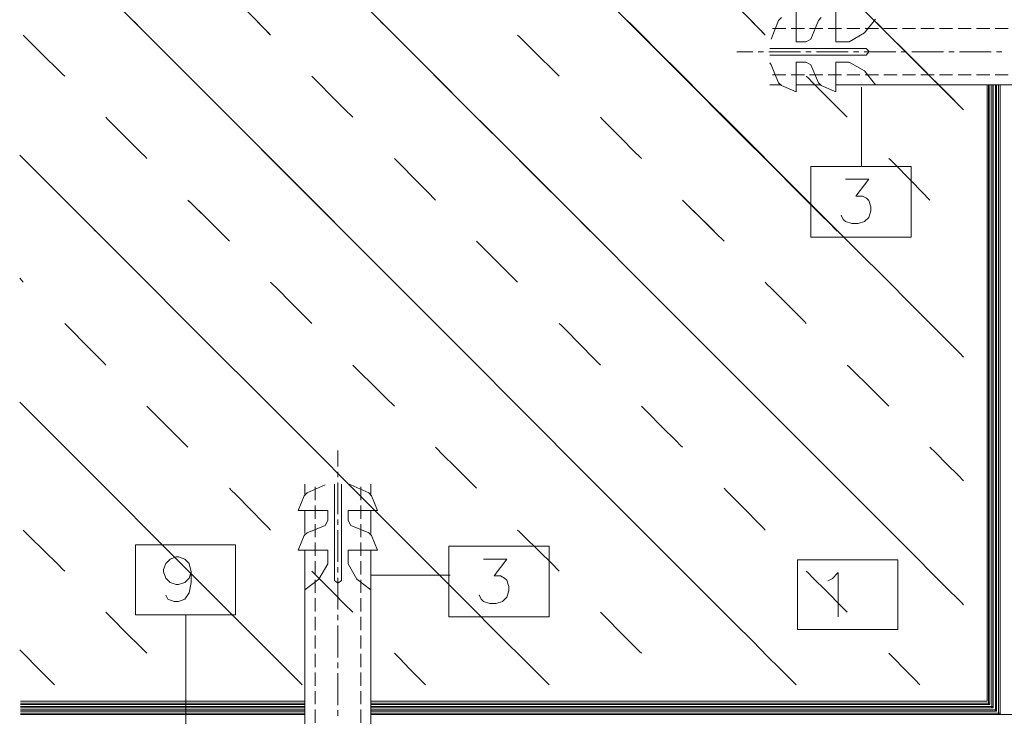
# Model space of a CAD drawing. Units: millimetres. Extents: x 370 to 580, y -51 to 246.
# Drawn here: x 478 to 508, y 119 to 140 of the extents above; entities that cross this region are included whole.
import ezdxf

# ---------------------------------------------------------------- set-up
doc = ezdxf.new("R2010")
doc.units = ezdxf.units.MM
doc.layers.add('ZINTEK', color=7, linetype='Continuous')

msp = doc.modelspace()

# ---------------------------------------------------------------- linework, layer by layer
at = {"layer": 'ZINTEK', "color": 7, "lineweight": 0}
for points in [[(503.368, 133.575), (503.312, 133.635), (503.144, 133.803), (502.872, 134.075), (502.503, 134.443), (502.047, 134.9), (501.511, 135.436), (500.222, 136.725), (498.696, 138.254), (496.991, 139.955), (493.292, 143.658), (489.59, 147.361), (487.888, 149.062), (486.363, 150.587), (485.074, 151.88), (484.538, 152.417), (484.081, 152.873), (483.713, 153.241), (483.441, 153.513), (483.273, 153.682), (483.213, 153.738)], [(483.213, 153.738), (483.273, 153.682), (483.441, 153.513), (483.713, 153.241), (484.081, 152.873), (484.538, 152.417), (485.074, 151.88), (486.363, 150.587), (487.888, 149.062), (489.59, 147.361), (493.292, 143.658), (496.991, 139.955), (498.696, 138.254), (500.222, 136.725), (501.511, 135.436), (502.047, 134.9), (502.503, 134.443), (502.872, 134.075), (503.144, 133.803), (503.312, 133.635), (503.368, 133.575)], [(507.235, 137.281), (507.191, 137.325), (507.051, 137.465), (506.526, 137.986), (505.718, 138.798), (504.661, 139.851), (503.416, 141.096), (502.023, 142.489), (499.001, 145.507), (495.974, 148.53), (494.581, 149.923), (493.336, 151.168), (492.284, 152.221), (491.471, 153.033), (490.947, 153.554), (490.811, 153.694), (490.762, 153.738)], [(490.762, 153.738), (490.811, 153.694), (490.947, 153.554), (491.471, 153.033), (492.284, 152.221), (493.336, 151.168), (494.581, 149.923), (495.974, 148.53), (499.001, 145.507), (502.023, 142.489), (503.416, 141.096), (504.661, 139.851), (505.718, 138.798), (506.526, 137.986), (507.051, 137.465), (507.191, 137.325), (507.235, 137.281)], [(495.822, 133.575), (495.77, 133.627), (495.626, 133.771), (495.39, 134.007), (495.074, 134.327), (494.213, 135.188), (493.096, 136.301), (491.775, 137.622), (490.302, 139.095), (487.1, 142.301), (483.897, 145.503), (482.424, 146.977), (481.107, 148.298), (479.99, 149.414), (479.13, 150.275), (478.814, 150.591), (478.577, 150.827), (478.429, 150.972), (478.381, 151.024)], [(478.381, 151.024), (478.429, 150.972), (478.577, 150.827), (478.814, 150.591), (479.13, 150.275), (479.99, 149.414), (481.107, 148.298), (482.424, 146.977), (483.897, 145.503), (487.1, 142.301), (490.302, 139.095), (491.775, 137.622), (493.096, 136.301), (494.213, 135.188), (495.074, 134.327), (495.39, 134.007), (495.626, 133.771), (495.77, 133.627), (495.822, 133.575)], [(488.273, 133.575), (488.161, 133.687), (487.848, 134.003), (487.36, 134.491), (486.727, 135.124), (485.979, 135.872), (485.142, 136.709), (483.329, 138.522), (481.512, 140.34), (480.675, 141.176), (479.926, 141.925), (479.294, 142.557), (478.806, 143.046), (478.493, 143.362), (478.381, 143.474)], [(478.381, 143.474), (478.493, 143.362), (478.806, 143.046), (479.294, 142.557), (479.926, 141.925), (480.675, 141.176), (481.512, 140.34), (483.329, 138.522), (485.142, 136.709), (485.979, 135.872), (486.727, 135.124), (487.36, 134.491), (487.848, 134.003), (488.161, 133.687), (488.273, 133.575)], [(486.051, 139.563), (485.999, 139.619), (485.855, 139.763), (485.426, 140.2), (484.994, 140.64), (484.85, 140.784), (484.798, 140.84)], [(484.85, 140.784), (484.994, 140.64), (485.426, 140.2), (485.855, 139.763), (485.999, 139.619), (486.051, 139.563)], [(501.17, 139.563), (501.114, 139.619), (500.974, 139.763), (500.542, 140.2), (500.109, 140.64), (499.969, 140.784), (499.913, 140.84)], [(499.969, 140.784), (500.109, 140.64), (500.542, 140.2), (500.974, 139.763), (501.114, 139.619), (501.17, 139.563)], [(502.115, 119.708), (502.055, 119.768), (501.887, 119.936), (501.615, 120.213), (501.242, 120.581), (500.786, 121.041), (500.242, 121.582), (498.945, 122.883), (497.411, 124.42), (495.698, 126.133), (491.975, 129.864), (488.253, 133.591), (486.539, 135.308), (485.006, 136.841), (483.709, 138.142), (483.165, 138.682), (482.708, 139.143), (482.336, 139.515), (482.064, 139.787), (481.896, 139.959), (481.836, 140.015)], [(481.896, 139.959), (482.064, 139.787), (482.336, 139.515), (482.708, 139.143), (483.165, 138.682), (483.709, 138.142), (485.006, 136.841), (486.539, 135.308), (488.253, 133.591), (491.975, 129.864), (495.698, 126.133), (497.411, 124.42), (498.945, 122.883), (500.242, 121.582), (500.786, 121.041), (501.242, 120.581), (501.615, 120.213), (501.887, 119.936), (502.055, 119.768), (502.115, 119.708)], [(486.051, 139.563), (485.619, 140.015)], [(507.235, 122.158), (507.187, 122.21), (507.035, 122.358), (506.795, 122.598), (506.47, 122.923), (505.59, 123.803), (504.449, 124.948), (503.096, 126.297), (501.587, 127.806), (498.308, 131.085), (495.034, 134.367), (493.525, 135.872), (492.172, 137.225), (491.031, 138.366), (490.15, 139.247), (489.826, 139.575), (489.586, 139.815), (489.433, 139.963), (489.385, 140.015)], [(489.433, 139.963), (489.586, 139.815), (489.826, 139.575), (490.15, 139.247), (491.031, 138.366), (492.172, 137.225), (493.525, 135.872), (495.034, 134.367), (498.308, 131.085), (501.587, 127.806), (503.096, 126.297), (504.449, 124.948), (505.59, 123.803), (506.47, 122.923), (506.795, 122.598), (507.035, 122.358), (507.187, 122.21), (507.235, 122.158)], [(507.235, 129.728), (507.119, 129.844), (506.795, 130.172), (506.286, 130.676), (505.63, 131.337), (504.853, 132.113), (503.984, 132.982), (502.095, 134.872), (500.206, 136.761), (499.337, 137.63), (498.56, 138.41), (497.9, 139.067), (497.395, 139.575), (497.067, 139.899), (496.951, 140.015)], [(501.17, 139.563), (500.738, 140.015)], [(507.235, 137.281), (507.119, 137.397), (506.811, 137.706), (505.87, 138.646), (504.929, 139.587), (504.617, 139.899), (504.501, 140.015)], [(497.067, 139.899), (497.395, 139.575), (497.9, 139.067), (498.56, 138.41), (499.337, 137.63), (500.206, 136.761), (502.095, 134.872), (503.984, 132.982), (504.853, 132.113), (505.63, 131.337), (506.286, 130.676), (506.795, 130.172), (507.119, 129.844), (507.235, 129.728)], [(504.617, 139.899), (504.929, 139.587), (505.87, 138.646), (506.811, 137.706), (507.119, 137.397), (507.235, 137.281)], [(479.758, 138.31), (479.702, 138.362), (479.558, 138.506), (479.122, 138.935), (478.681, 139.367), (478.537, 139.511), (478.485, 139.563)], [(479.758, 138.31), (479.702, 138.362), (479.558, 138.506), (479.122, 138.935), (478.681, 139.367), (478.537, 139.511), (478.485, 139.563)], [(478.537, 139.511), (478.681, 139.367), (479.122, 138.935), (479.558, 138.506), (479.702, 138.362), (479.758, 138.31)], [(478.537, 139.511), (478.681, 139.367), (479.122, 138.935), (479.558, 138.506), (479.702, 138.362), (479.758, 138.31)], [(494.874, 138.31), (494.822, 138.362), (494.677, 138.506), (494.237, 138.935), (493.801, 139.367), (493.657, 139.511), (493.601, 139.563)], [(494.874, 138.31), (494.822, 138.362), (494.677, 138.506), (494.237, 138.935), (493.801, 139.367), (493.657, 139.511), (493.601, 139.563)], [(493.657, 139.511), (493.801, 139.367), (494.237, 138.935), (494.677, 138.506), (494.822, 138.362), (494.874, 138.31)], [(493.657, 139.511), (493.801, 139.367), (494.237, 138.935), (494.677, 138.506), (494.822, 138.362), (494.874, 138.31)], [(488.561, 137.053), (488.509, 137.105), (488.365, 137.249), (487.932, 137.682), (487.504, 138.114), (487.36, 138.254), (487.308, 138.31)], [(488.561, 137.053), (488.509, 137.105), (488.365, 137.249), (487.932, 137.682), (487.504, 138.114), (487.36, 138.254), (487.308, 138.31)], [(487.36, 138.254), (487.504, 138.114), (487.932, 137.682), (488.365, 137.249), (488.509, 137.105), (488.561, 137.053)], [(487.36, 138.254), (487.504, 138.114), (487.932, 137.682), (488.365, 137.249), (488.509, 137.105), (488.561, 137.053)], [(503.676, 137.053), (503.624, 137.105), (503.484, 137.249), (503.052, 137.682), (502.619, 138.114), (502.479, 138.254), (502.423, 138.31)], [(503.676, 137.053), (503.624, 137.105), (503.484, 137.249), (503.052, 137.682), (502.619, 138.114), (502.479, 138.254), (502.423, 138.31)], [(502.479, 138.254), (502.619, 138.114), (503.052, 137.682), (503.484, 137.249), (503.624, 137.105), (503.676, 137.053)], [(502.479, 138.254), (502.619, 138.114), (503.052, 137.682), (503.484, 137.249), (503.624, 137.105), (503.676, 137.053)], [(504.108, 135.552), (504.108, 135.656), (504.108, 135.932), (504.108, 136.765), (504.108, 137.602), (504.108, 137.874), (504.108, 137.978)], [(504.108, 137.874), (504.108, 137.602), (504.108, 136.765), (504.108, 135.932), (504.108, 135.656), (504.108, 135.552)], [(507.955, 119.216), (507.955, 119.428), (507.955, 120.024), (507.955, 120.953), (507.955, 122.158), (507.955, 123.583), (507.955, 125.172), (507.955, 128.627), (507.955, 132.085), (507.955, 133.675), (507.955, 135.1), (507.955, 136.305), (507.955, 137.233), (507.955, 137.83), (507.955, 138.042)], [(507.995, 119.112), (507.995, 119.324), (507.995, 119.924), (507.995, 120.857), (507.995, 122.07), (507.995, 123.503), (507.995, 125.1), (507.995, 128.575), (507.995, 132.053), (507.995, 133.651), (507.995, 135.084), (507.995, 136.293), (507.995, 137.229), (507.995, 137.83), (507.995, 138.042)], [(508.039, 119.112), (508.039, 119.324), (508.039, 119.924), (508.039, 120.857), (508.039, 122.07), (508.039, 123.503), (508.039, 125.1), (508.039, 128.575), (508.039, 132.053), (508.039, 133.651), (508.039, 135.084), (508.039, 136.293), (508.039, 137.229), (508.039, 137.83), (508.039, 138.042)], [(508.099, 119.008), (508.099, 119.224), (508.099, 119.828), (508.099, 120.765), (508.099, 121.982), (508.099, 123.423), (508.099, 125.032), (508.099, 128.527), (508.099, 132.017), (508.099, 133.627), (508.099, 135.068), (508.099, 136.285), (508.099, 137.221), (508.099, 137.826), (508.099, 138.042)], [(508.14, 119.008), (508.14, 119.224), (508.14, 119.828), (508.14, 120.765), (508.14, 121.982), (508.14, 123.423), (508.14, 125.032), (508.14, 128.527), (508.14, 132.017), (508.14, 133.627), (508.14, 135.068), (508.14, 136.285), (508.14, 137.221), (508.14, 137.826), (508.14, 138.042)], [(508.204, 118.908), (508.204, 119.12), (508.204, 119.728), (508.204, 120.673), (508.204, 121.898), (508.204, 123.343), (508.204, 124.96), (508.204, 128.475), (508.204, 131.985), (508.204, 133.603), (508.204, 135.052), (508.204, 136.277), (508.204, 137.217), (508.204, 137.826), (508.204, 138.042)], [(508.244, 118.908), (508.244, 119.12), (508.244, 119.728), (508.244, 120.673), (508.244, 121.898), (508.244, 123.343), (508.244, 124.96), (508.244, 128.475), (508.244, 131.985), (508.244, 133.603), (508.244, 135.052), (508.244, 136.277), (508.244, 137.217), (508.244, 137.826), (508.244, 138.042)], [(508.304, 118.803), (508.304, 119.02), (508.304, 119.628), (508.304, 120.577), (508.304, 121.81), (508.304, 123.267), (508.304, 124.892), (508.304, 128.423), (508.304, 131.953), (508.304, 133.579), (508.304, 135.036), (508.304, 136.265), (508.304, 137.213), (508.304, 137.826), (508.304, 138.042)], [(508.348, 118.803), (508.348, 119.02), (508.348, 119.628), (508.348, 120.577), (508.348, 121.81), (508.348, 123.267), (508.348, 124.892), (508.348, 128.423), (508.348, 131.953), (508.348, 133.579), (508.348, 135.036), (508.348, 136.265), (508.348, 137.213), (508.348, 137.826), (508.348, 138.042)], [(507.955, 137.83), (507.955, 137.233), (507.955, 136.305), (507.955, 135.1), (507.955, 133.675), (507.955, 132.085), (507.955, 128.627), (507.955, 125.172), (507.955, 123.583), (507.955, 122.158), (507.955, 120.953), (507.955, 120.024), (507.955, 119.428), (507.955, 119.216)], [(507.995, 137.83), (507.995, 137.229), (507.995, 136.293), (507.995, 135.084), (507.995, 133.651), (507.995, 132.053), (507.995, 128.575), (507.995, 125.1), (507.995, 123.503), (507.995, 122.07), (507.995, 120.857), (507.995, 119.924), (507.995, 119.324), (507.995, 119.112)], [(508.039, 137.83), (508.039, 137.229), (508.039, 136.293), (508.039, 135.084), (508.039, 133.651), (508.039, 132.053), (508.039, 128.575), (508.039, 125.1), (508.039, 123.503), (508.039, 122.07), (508.039, 120.857), (508.039, 119.924), (508.039, 119.324), (508.039, 119.112)], [(508.099, 137.826), (508.099, 137.221), (508.099, 136.285), (508.099, 135.068), (508.099, 133.627), (508.099, 132.017), (508.099, 128.527), (508.099, 125.032), (508.099, 123.423), (508.099, 121.982), (508.099, 120.765), (508.099, 119.828), (508.099, 119.224), (508.099, 119.008)], [(508.14, 137.826), (508.14, 137.221), (508.14, 136.285), (508.14, 135.068), (508.14, 133.627), (508.14, 132.017), (508.14, 128.527), (508.14, 125.032), (508.14, 123.423), (508.14, 121.982), (508.14, 120.765), (508.14, 119.828), (508.14, 119.224), (508.14, 119.008)], [(508.204, 137.826), (508.204, 137.217), (508.204, 136.277), (508.204, 135.052), (508.204, 133.603), (508.204, 131.985), (508.204, 128.475), (508.204, 124.96), (508.204, 123.343), (508.204, 121.898), (508.204, 120.673), (508.204, 119.728), (508.204, 119.12), (508.204, 118.908)], [(508.244, 137.826), (508.244, 137.217), (508.244, 136.277), (508.244, 135.052), (508.244, 133.603), (508.244, 131.985), (508.244, 128.475), (508.244, 124.96), (508.244, 123.343), (508.244, 121.898), (508.244, 120.673), (508.244, 119.728), (508.244, 119.12), (508.244, 118.908)], [(508.304, 137.826), (508.304, 137.213), (508.304, 136.265), (508.304, 135.036), (508.304, 133.579), (508.304, 131.953), (508.304, 128.423), (508.304, 124.892), (508.304, 123.267), (508.304, 121.81), (508.304, 120.577), (508.304, 119.628), (508.304, 119.02), (508.304, 118.803)], [(508.348, 137.826), (508.348, 137.213), (508.348, 136.265), (508.348, 135.036), (508.348, 133.579), (508.348, 131.953), (508.348, 128.423), (508.348, 124.892), (508.348, 123.267), (508.348, 121.81), (508.348, 120.577), (508.348, 119.628), (508.348, 119.02), (508.348, 118.803)], [(482.268, 135.796), (482.216, 135.852), (482.072, 135.992), (481.64, 136.425), (481.211, 136.857), (481.067, 137.001), (481.015, 137.053)], [(482.268, 135.796), (482.216, 135.852), (482.072, 135.992), (481.64, 136.425), (481.211, 136.857), (481.067, 137.001), (481.015, 137.053)], [(481.067, 137.001), (481.211, 136.857), (481.64, 136.425), (482.072, 135.992), (482.216, 135.852), (482.268, 135.796)], [(481.067, 137.001), (481.211, 136.857), (481.64, 136.425), (482.072, 135.992), (482.216, 135.852), (482.268, 135.796)], [(497.383, 135.796), (497.331, 135.852), (497.187, 135.992), (496.759, 136.425), (496.327, 136.857), (496.183, 137.001), (496.131, 137.053)], [(497.383, 135.796), (497.331, 135.852), (497.187, 135.992), (496.759, 136.425), (496.327, 136.857), (496.183, 137.001), (496.131, 137.053)], [(496.183, 137.001), (496.327, 136.857), (496.759, 136.425), (497.187, 135.992), (497.331, 135.852), (497.383, 135.796)], [(496.183, 137.001), (496.327, 136.857), (496.759, 136.425), (497.187, 135.992), (497.331, 135.852), (497.383, 135.796)], [(480.703, 133.575), (480.607, 133.675), (480.343, 133.939), (479.542, 134.739), (478.745, 135.536), (478.481, 135.8), (478.381, 135.9)], [(478.381, 135.9), (478.481, 135.8), (478.745, 135.536), (479.542, 134.739), (480.343, 133.939), (480.607, 133.675), (480.703, 133.575)], [(494.565, 119.708), (494.521, 119.756), (494.385, 119.892), (493.873, 120.405), (493.072, 121.201), (492.039, 122.238), (490.815, 123.463), (489.445, 124.832), (486.475, 127.806), (483.501, 130.776), (482.136, 132.145), (480.911, 133.37), (479.874, 134.407), (479.078, 135.204), (478.561, 135.72), (478.429, 135.856), (478.381, 135.9)], [(478.381, 135.9), (478.429, 135.856), (478.561, 135.72), (479.078, 135.204), (479.874, 134.407), (480.911, 133.37), (482.136, 132.145), (483.501, 130.776), (486.475, 127.806), (489.445, 124.832), (490.815, 123.463), (492.039, 122.238), (493.072, 121.201), (493.873, 120.405), (494.385, 119.892), (494.521, 119.756), (494.565, 119.708)], [(491.091, 134.523), (491.039, 134.575), (490.895, 134.723), (490.462, 135.16), (490.034, 135.6), (489.89, 135.744), (489.838, 135.796)], [(491.091, 134.523), (491.039, 134.575), (490.895, 134.723), (490.462, 135.16), (490.034, 135.6), (489.89, 135.744), (489.838, 135.796)], [(489.89, 135.744), (490.034, 135.6), (490.462, 135.16), (490.895, 134.723), (491.039, 134.575), (491.091, 134.523)], [(489.89, 135.744), (490.034, 135.6), (490.462, 135.16), (490.895, 134.723), (491.039, 134.575), (491.091, 134.523)], [(506.206, 134.523), (506.154, 134.575), (506.01, 134.723), (505.582, 135.16), (505.149, 135.6), (505.005, 135.744), (504.953, 135.796)], [(506.206, 134.523), (506.154, 134.575), (506.01, 134.723), (505.582, 135.16), (505.149, 135.6), (505.005, 135.744), (504.953, 135.796)], [(505.005, 135.744), (505.149, 135.6), (505.582, 135.16), (506.01, 134.723), (506.154, 134.575), (506.206, 134.523)], [(505.005, 135.744), (505.149, 135.6), (505.582, 135.16), (506.01, 134.723), (506.154, 134.575), (506.206, 134.523)], [(502.567, 135.552), (502.699, 135.552), (503.048, 135.552), (504.1, 135.552), (505.153, 135.552), (505.502, 135.552), (505.634, 135.552), (505.634, 135.46), (505.634, 135.212), (505.634, 134.471), (505.634, 133.727), (505.634, 133.482), (505.634, 133.39), (505.502, 133.39), (505.153, 133.39), (504.1, 133.39), (503.048, 133.39), (502.699, 133.39), (502.567, 133.39), (502.567, 133.482), (502.567, 133.727), (502.567, 134.471), (502.567, 135.212), (502.567, 135.46), (502.567, 135.552), (502.567, 135.552)], [(503.624, 135.16), (504.333, 135.16), (503.944, 134.643), (504.141, 134.643), (504.269, 134.579), (504.333, 134.515), (504.397, 134.319), (504.397, 134.191), (504.333, 133.995), (504.205, 133.867), (504.008, 133.803), (503.816, 133.803), (503.624, 133.867), (503.556, 133.931), (503.492, 134.063)], [(484.49, 133.575), (484.338, 133.723), (484.005, 134.051), (483.673, 134.375), (483.521, 134.523)], [(484.798, 133.266), (484.742, 133.322), (484.598, 133.462), (484.162, 133.895), (483.721, 134.327), (483.577, 134.467), (483.521, 134.523)], [(483.577, 134.467), (483.721, 134.327), (484.162, 133.895), (484.598, 133.462), (484.742, 133.322), (484.798, 133.266)], [(483.673, 134.375), (484.005, 134.051), (484.338, 133.723), (484.49, 133.575)], [(499.605, 133.575), (499.453, 133.723), (499.121, 134.051), (498.788, 134.375), (498.64, 134.523)], [(499.913, 133.266), (499.861, 133.322), (499.713, 133.462), (499.277, 133.895), (498.837, 134.327), (498.692, 134.467), (498.64, 134.523)], [(498.692, 134.467), (498.837, 134.327), (499.277, 133.895), (499.713, 133.462), (499.861, 133.322), (499.913, 133.266)], [(498.788, 134.375), (499.121, 134.051), (499.453, 133.723), (499.605, 133.575)], [(493.601, 132.013), (493.545, 132.065), (493.404, 132.21), (492.972, 132.638), (492.54, 133.07), (492.4, 133.214), (492.348, 133.266)], [(492.4, 133.214), (492.54, 133.07), (492.972, 132.638), (493.404, 132.21), (493.545, 132.065), (493.601, 132.013)], [(478.485, 132.013), (478.381, 132.137)], [(478.381, 132.137), (478.485, 132.013)], [(487.308, 130.756), (487.252, 130.812), (487.112, 130.953), (486.679, 131.385), (486.247, 131.817), (486.107, 131.957), (486.051, 132.013)], [(486.107, 131.957), (486.247, 131.817), (486.679, 131.385), (487.112, 130.953), (487.252, 130.812), (487.308, 130.756)], [(502.423, 130.756), (502.371, 130.812), (502.227, 130.953), (501.795, 131.385), (501.366, 131.817), (501.222, 131.957), (501.17, 132.013)], [(501.222, 131.957), (501.366, 131.817), (501.795, 131.385), (502.227, 130.953), (502.371, 130.812), (502.423, 130.756)], [(481.015, 129.483), (480.959, 129.536), (480.819, 129.68), (480.387, 130.12), (479.954, 130.556), (479.814, 130.704), (479.758, 130.756)], [(479.814, 130.704), (479.954, 130.556), (480.387, 130.12), (480.819, 129.68), (480.959, 129.536), (481.015, 129.483)], [(496.131, 129.483), (496.074, 129.536), (495.934, 129.68), (495.502, 130.12), (495.07, 130.556), (494.93, 130.704), (494.874, 130.756)], [(494.93, 130.704), (495.07, 130.556), (495.502, 130.12), (495.934, 129.68), (496.074, 129.536), (496.131, 129.483)], [(489.838, 128.227), (489.782, 128.279), (489.638, 128.423), (489.197, 128.855), (488.761, 129.287), (488.617, 129.427), (488.561, 129.483)], [(488.617, 129.427), (488.761, 129.287), (489.197, 128.855), (489.638, 128.423), (489.782, 128.279), (489.838, 128.227)], [(504.953, 128.227), (504.897, 128.279), (504.753, 128.423), (504.317, 128.855), (503.876, 129.287), (503.732, 129.427), (503.676, 129.483)], [(503.732, 129.427), (503.876, 129.287), (504.317, 128.855), (504.753, 128.423), (504.897, 128.279), (504.953, 128.227)], [(487.02, 119.708), (486.924, 119.804), (486.647, 120.08), (486.223, 120.505), (485.671, 121.057), (484.286, 122.442), (482.7, 124.027), (481.115, 125.617), (479.73, 127.002), (479.178, 127.554), (478.753, 127.978), (478.477, 128.255), (478.381, 128.351)], [(478.381, 128.351), (478.477, 128.255), (478.753, 127.978), (479.178, 127.554), (479.73, 127.002), (481.115, 125.617), (482.7, 124.027), (484.286, 122.442), (485.671, 121.057), (486.223, 120.505), (486.647, 120.08), (486.924, 119.804), (487.02, 119.708)], [(483.521, 126.97), (483.469, 127.026), (483.325, 127.166), (482.897, 127.598), (482.464, 128.03), (482.32, 128.174), (482.268, 128.227)], [(498.64, 126.97), (498.584, 127.026), (498.444, 127.166), (498.012, 127.598), (497.58, 128.03), (497.439, 128.174), (497.383, 128.227)], [(482.32, 128.174), (482.464, 128.03), (482.897, 127.598), (483.325, 127.166), (483.469, 127.026), (483.521, 126.97)], [(497.439, 128.174), (497.58, 128.03), (498.012, 127.598), (498.444, 127.166), (498.584, 127.026), (498.64, 126.97)], [(492.348, 125.717), (492.292, 125.769), (492.152, 125.913), (491.719, 126.345), (491.287, 126.773), (491.147, 126.918), (491.091, 126.97)], [(491.147, 126.918), (491.287, 126.773), (491.719, 126.345), (492.152, 125.913), (492.292, 125.769), (492.348, 125.717)], [(507.235, 125.941), (507.075, 126.105), (506.722, 126.457), (506.37, 126.809), (506.206, 126.97)], [(506.37, 126.809), (506.722, 126.457), (507.075, 126.105), (507.235, 125.941)], [(486.051, 124.44), (485.999, 124.496), (485.855, 124.64), (485.426, 125.08), (484.994, 125.516), (484.85, 125.661), (484.798, 125.717)], [(484.85, 125.661), (484.994, 125.516), (485.426, 125.08), (485.855, 124.64), (485.999, 124.496), (486.051, 124.44)], [(501.17, 124.44), (501.114, 124.496), (500.974, 124.64), (500.542, 125.08), (500.109, 125.516), (499.969, 125.661), (499.913, 125.717)], [(499.969, 125.661), (500.109, 125.516), (500.542, 125.08), (500.974, 124.64), (501.114, 124.496), (501.17, 124.44)], [(479.758, 123.187), (479.702, 123.239), (479.558, 123.383), (479.122, 123.815), (478.681, 124.244), (478.537, 124.388), (478.485, 124.44)], [(478.537, 124.388), (478.681, 124.244), (479.122, 123.815), (479.558, 123.383), (479.702, 123.239), (479.758, 123.187)], [(494.874, 123.187), (494.822, 123.239), (494.677, 123.383), (494.237, 123.815), (493.801, 124.244), (493.657, 124.388), (493.601, 124.44)], [(493.657, 124.388), (493.801, 124.244), (494.237, 123.815), (494.677, 123.383), (494.822, 123.239), (494.874, 123.187)], [(481.92, 123.987), (482.052, 123.987), (482.396, 123.987), (483.449, 123.987), (484.506, 123.987), (484.85, 123.987), (484.982, 123.987), (484.982, 123.895), (484.982, 123.655), (484.982, 122.919), (484.982, 122.182), (484.982, 121.942), (484.982, 121.85), (484.85, 121.85), (484.506, 121.85), (483.449, 121.85), (482.396, 121.85), (482.052, 121.85), (481.92, 121.85), (481.92, 121.942), (481.92, 122.182), (481.92, 122.919), (481.92, 123.655), (481.92, 123.895), (481.92, 123.987), (481.92, 123.987)], [(491.503, 123.947), (491.635, 123.947), (491.979, 123.947), (493.036, 123.947), (494.089, 123.947), (494.437, 123.947), (494.565, 123.947), (494.565, 123.855), (494.565, 123.611), (494.565, 122.867), (494.565, 122.126), (494.565, 121.878), (494.565, 121.786), (494.437, 121.786), (494.089, 121.786), (493.036, 121.786), (491.979, 121.786), (491.635, 121.786), (491.503, 121.786), (491.503, 121.878), (491.503, 122.126), (491.503, 122.867), (491.503, 123.611), (491.503, 123.855), (491.503, 123.947), (491.503, 123.947)], [(483.621, 123.167), (483.557, 122.971), (483.429, 122.842), (483.233, 122.778), (483.169, 122.778), (482.977, 122.842), (482.849, 122.971), (482.78, 123.167), (482.78, 123.231), (482.849, 123.423), (482.977, 123.555), (483.169, 123.619), (483.233, 123.619), (483.429, 123.555), (483.557, 123.423), (483.621, 123.167), (483.621, 122.842), (483.557, 122.518), (483.429, 122.326), (483.233, 122.258), (483.105, 122.258), (482.913, 122.326), (482.849, 122.454)], [(492.556, 123.555), (493.268, 123.555), (492.88, 123.039), (493.076, 123.039), (493.204, 122.975), (493.268, 122.911), (493.332, 122.714), (493.332, 122.586), (493.268, 122.39), (493.14, 122.262), (492.944, 122.198), (492.752, 122.198), (492.556, 122.262), (492.492, 122.326), (492.428, 122.458)], [(502.155, 123.535), (502.287, 123.535), (502.635, 123.535), (503.688, 123.535), (504.741, 123.535), (505.089, 123.535), (505.221, 123.535), (505.221, 123.443), (505.221, 123.203), (505.221, 122.466), (505.221, 121.73), (505.221, 121.489), (505.221, 121.397), (505.089, 121.397), (504.741, 121.397), (503.688, 121.397), (502.635, 121.397), (502.287, 121.397), (502.155, 121.397), (502.155, 121.489), (502.155, 121.73), (502.155, 122.466), (502.155, 123.203), (502.155, 123.443), (502.155, 123.535), (502.155, 123.535)], [(488.561, 121.93), (488.509, 121.986), (488.365, 122.126), (487.932, 122.558), (487.504, 122.991), (487.36, 123.131), (487.308, 123.187)], [(487.36, 123.131), (487.504, 122.991), (487.932, 122.558), (488.365, 122.126), (488.509, 121.986), (488.561, 121.93)], [(503.676, 121.93), (503.624, 121.986), (503.484, 122.126), (503.052, 122.558), (502.619, 122.991), (502.479, 123.131), (502.423, 123.187)], [(502.479, 123.131), (502.619, 122.991), (503.052, 122.558), (503.484, 122.126), (503.624, 121.986), (503.676, 121.93)], [(503.08, 122.887), (503.212, 122.951), (503.404, 123.143), (503.404, 121.786)], [(491.543, 123.063), (491.439, 123.063), (491.163, 123.063), (490.33, 123.063), (489.498, 123.063), (489.221, 123.063), (489.117, 123.063)], [(489.221, 123.063), (489.498, 123.063), (490.33, 123.063), (491.163, 123.063), (491.439, 123.063), (491.543, 123.063)], [(482.268, 120.677), (482.216, 120.729), (482.072, 120.873), (481.64, 121.301), (481.211, 121.734), (481.067, 121.878), (481.015, 121.93)], [(497.383, 120.677), (497.331, 120.729), (497.187, 120.873), (496.759, 121.301), (496.327, 121.734), (496.183, 121.878), (496.131, 121.93)], [(481.067, 121.878), (481.211, 121.734), (481.64, 121.301), (482.072, 120.873), (482.216, 120.729), (482.268, 120.677)], [(483.461, 121.85), (483.461, 121.678), (483.461, 121.233), (483.461, 119.884), (483.461, 118.531), (483.461, 118.087), (483.461, 117.919)], [(483.461, 118.087), (483.461, 118.531), (483.461, 119.884), (483.461, 121.233), (483.461, 121.678), (483.461, 121.85)], [(496.183, 121.878), (496.327, 121.734), (496.759, 121.301), (497.187, 120.873), (497.331, 120.729), (497.383, 120.677)], [(479.45, 119.708), (479.282, 119.876), (478.918, 120.245), (478.549, 120.613), (478.381, 120.777)], [(478.381, 120.777), (478.549, 120.613), (478.918, 120.245), (479.282, 119.876), (479.45, 119.708)], [(490.782, 119.708), (490.634, 119.86), (490.31, 120.192), (489.986, 120.525), (489.838, 120.677)], [(489.986, 120.525), (490.31, 120.192), (490.634, 119.86), (490.782, 119.708)], [(505.898, 119.708), (505.75, 119.86), (505.425, 120.192), (505.101, 120.525), (504.953, 120.677)], [(505.101, 120.525), (505.425, 120.192), (505.75, 119.86), (505.898, 119.708)], [(478.401, 119.216), (478.497, 119.216), (478.773, 119.216), (479.206, 119.216), (479.762, 119.216), (481.155, 119.216), (482.752, 119.216), (484.35, 119.216), (485.743, 119.216), (486.299, 119.216), (486.727, 119.216), (487.004, 119.216), (487.1, 119.216)], [(487.004, 119.216), (486.727, 119.216), (486.299, 119.216), (485.743, 119.216), (484.35, 119.216), (482.752, 119.216), (481.155, 119.216), (479.762, 119.216), (479.206, 119.216), (478.773, 119.216), (478.497, 119.216), (478.401, 119.216)], [(489.117, 119.216), (489.329, 119.216), (489.926, 119.216), (490.855, 119.216), (492.059, 119.216), (493.485, 119.216), (495.078, 119.216), (498.536, 119.216), (501.995, 119.216), (503.588, 119.216), (505.013, 119.216), (506.218, 119.216), (507.147, 119.216), (507.743, 119.216), (507.955, 119.216)], [(507.743, 119.216), (507.147, 119.216), (506.218, 119.216), (505.013, 119.216), (503.588, 119.216), (501.995, 119.216), (498.536, 119.216), (495.078, 119.216), (493.485, 119.216), (492.059, 119.216), (490.855, 119.216), (489.926, 119.216), (489.329, 119.216), (489.117, 119.216)], [(478.401, 119.152), (478.497, 119.152), (478.773, 119.152), (479.206, 119.152), (479.762, 119.152), (481.155, 119.152), (482.752, 119.152), (484.35, 119.152), (485.743, 119.152), (486.299, 119.152), (486.727, 119.152), (487.004, 119.152), (487.1, 119.152)], [(487.004, 119.152), (486.727, 119.152), (486.299, 119.152), (485.743, 119.152), (484.35, 119.152), (482.752, 119.152), (481.155, 119.152), (479.762, 119.152), (479.206, 119.152), (478.773, 119.152), (478.497, 119.152), (478.401, 119.152)], [(478.401, 119.112), (478.497, 119.112), (478.773, 119.112), (479.206, 119.112), (479.762, 119.112), (481.155, 119.112), (482.752, 119.112), (484.35, 119.112), (485.743, 119.112), (486.299, 119.112), (486.727, 119.112), (487.004, 119.112), (487.1, 119.112)], [(487.004, 119.112), (486.727, 119.112), (486.299, 119.112), (485.743, 119.112), (484.35, 119.112), (482.752, 119.112), (481.155, 119.112), (479.762, 119.112), (479.206, 119.112), (478.773, 119.112), (478.497, 119.112), (478.401, 119.112)], [(478.401, 119.052), (478.497, 119.052), (478.773, 119.052), (479.206, 119.052), (479.762, 119.052), (481.155, 119.052), (482.752, 119.052), (484.35, 119.052), (485.743, 119.052), (486.299, 119.052), (486.727, 119.052), (487.004, 119.052), (487.1, 119.052)], [(487.004, 119.052), (486.727, 119.052), (486.299, 119.052), (485.743, 119.052), (484.35, 119.052), (482.752, 119.052), (481.155, 119.052), (479.762, 119.052), (479.206, 119.052), (478.773, 119.052), (478.497, 119.052), (478.401, 119.052)], [(478.401, 119.008), (478.497, 119.008), (478.773, 119.008), (479.206, 119.008), (479.762, 119.008), (481.155, 119.008), (482.752, 119.008), (484.35, 119.008), (485.743, 119.008), (486.299, 119.008), (486.727, 119.008), (487.004, 119.008), (487.1, 119.008)], [(487.004, 119.008), (486.727, 119.008), (486.299, 119.008), (485.743, 119.008), (484.35, 119.008), (482.752, 119.008), (481.155, 119.008), (479.762, 119.008), (479.206, 119.008), (478.773, 119.008), (478.497, 119.008), (478.401, 119.008)], [(478.401, 118.948), (478.497, 118.948), (478.773, 118.948), (479.206, 118.948), (479.762, 118.948), (481.155, 118.948), (482.752, 118.948), (484.35, 118.948), (485.743, 118.948), (486.299, 118.948), (486.727, 118.948), (487.004, 118.948), (487.1, 118.948)], [(487.004, 118.948), (486.727, 118.948), (486.299, 118.948), (485.743, 118.948), (484.35, 118.948), (482.752, 118.948), (481.155, 118.948), (479.762, 118.948), (479.206, 118.948), (478.773, 118.948), (478.497, 118.948), (478.401, 118.948)], [(478.401, 118.908), (478.497, 118.908), (478.773, 118.908), (479.206, 118.908), (479.762, 118.908), (481.155, 118.908), (482.752, 118.908), (484.35, 118.908), (485.743, 118.908), (486.299, 118.908), (486.727, 118.908), (487.004, 118.908), (487.1, 118.908)], [(487.004, 118.908), (486.727, 118.908), (486.299, 118.908), (485.743, 118.908), (484.35, 118.908), (482.752, 118.908), (481.155, 118.908), (479.762, 118.908), (479.206, 118.908), (478.773, 118.908), (478.497, 118.908), (478.401, 118.908)], [(489.117, 119.152), (489.329, 119.152), (489.93, 119.152), (490.863, 119.152), (492.071, 119.152), (493.505, 119.152), (495.102, 119.152), (498.576, 119.152), (502.051, 119.152), (503.648, 119.152), (505.081, 119.152), (506.29, 119.152), (507.227, 119.152), (507.827, 119.152), (508.039, 119.152)], [(507.827, 119.152), (507.227, 119.152), (506.29, 119.152), (505.081, 119.152), (503.648, 119.152), (502.051, 119.152), (498.576, 119.152), (495.102, 119.152), (493.505, 119.152), (492.071, 119.152), (490.863, 119.152), (489.93, 119.152), (489.329, 119.152), (489.117, 119.152)], [(489.117, 119.112), (489.329, 119.112), (489.93, 119.112), (490.863, 119.112), (492.071, 119.112), (493.505, 119.112), (495.102, 119.112), (498.576, 119.112), (502.051, 119.112), (503.648, 119.112), (505.081, 119.112), (506.29, 119.112), (507.227, 119.112), (507.827, 119.112), (508.039, 119.112)], [(507.827, 119.112), (507.227, 119.112), (506.29, 119.112), (505.081, 119.112), (503.648, 119.112), (502.051, 119.112), (498.576, 119.112), (495.102, 119.112), (493.505, 119.112), (492.071, 119.112), (490.863, 119.112), (489.93, 119.112), (489.329, 119.112), (489.117, 119.112)], [(489.117, 119.052), (489.329, 119.052), (489.934, 119.052), (490.871, 119.052), (492.087, 119.052), (493.529, 119.052), (495.138, 119.052), (498.628, 119.052), (502.123, 119.052), (503.728, 119.052), (505.169, 119.052), (506.386, 119.052), (507.323, 119.052), (507.927, 119.052), (508.14, 119.052)], [(507.927, 119.052), (507.323, 119.052), (506.386, 119.052), (505.169, 119.052), (503.728, 119.052), (502.123, 119.052), (498.628, 119.052), (495.138, 119.052), (493.529, 119.052), (492.087, 119.052), (490.871, 119.052), (489.934, 119.052), (489.329, 119.052), (489.117, 119.052)], [(489.117, 119.008), (489.329, 119.008), (489.934, 119.008), (490.871, 119.008), (492.087, 119.008), (493.529, 119.008), (495.138, 119.008), (498.628, 119.008), (502.123, 119.008), (503.728, 119.008), (505.169, 119.008), (506.386, 119.008), (507.323, 119.008), (507.927, 119.008), (508.14, 119.008)], [(507.927, 119.008), (507.323, 119.008), (506.386, 119.008), (505.169, 119.008), (503.728, 119.008), (502.123, 119.008), (498.628, 119.008), (495.138, 119.008), (493.529, 119.008), (492.087, 119.008), (490.871, 119.008), (489.934, 119.008), (489.329, 119.008), (489.117, 119.008)], [(489.117, 118.948), (489.333, 118.948), (489.938, 118.948), (490.883, 118.948), (492.103, 118.948), (493.553, 118.948), (495.17, 118.948), (498.68, 118.948), (502.191, 118.948), (503.808, 118.948), (505.253, 118.948), (506.478, 118.948), (507.423, 118.948), (508.027, 118.948), (508.244, 118.948)], [(508.027, 118.948), (507.423, 118.948), (506.478, 118.948), (505.253, 118.948), (503.808, 118.948), (502.191, 118.948), (498.68, 118.948), (495.17, 118.948), (493.553, 118.948), (492.103, 118.948), (490.883, 118.948), (489.938, 118.948), (489.333, 118.948), (489.117, 118.948)], [(489.117, 118.908), (489.333, 118.908), (489.938, 118.908), (490.883, 118.908), (492.103, 118.908), (493.553, 118.908), (495.17, 118.908), (498.68, 118.908), (502.191, 118.908), (503.808, 118.908), (505.253, 118.908), (506.478, 118.908), (507.423, 118.908), (508.027, 118.908), (508.244, 118.908)], [(508.027, 118.908), (507.423, 118.908), (506.478, 118.908), (505.253, 118.908), (503.808, 118.908), (502.191, 118.908), (498.68, 118.908), (495.17, 118.908), (493.553, 118.908), (492.103, 118.908), (490.883, 118.908), (489.938, 118.908), (489.333, 118.908), (489.117, 118.908)], [(478.401, 118.843), (478.497, 118.843), (478.773, 118.843), (479.206, 118.843), (479.762, 118.843), (481.155, 118.843), (482.752, 118.843), (484.35, 118.843), (485.743, 118.843), (486.299, 118.843), (486.727, 118.843), (487.004, 118.843), (487.1, 118.843)], [(487.004, 118.843), (486.727, 118.843), (486.299, 118.843), (485.743, 118.843), (484.35, 118.843), (482.752, 118.843), (481.155, 118.843), (479.762, 118.843), (479.206, 118.843), (478.773, 118.843), (478.497, 118.843), (478.401, 118.843)], [(478.401, 118.803), (478.497, 118.803), (478.773, 118.803), (479.206, 118.803), (479.762, 118.803), (481.155, 118.803), (482.752, 118.803), (484.35, 118.803), (485.743, 118.803), (486.299, 118.803), (486.727, 118.803), (487.004, 118.803), (487.1, 118.803)], [(487.004, 118.803), (486.727, 118.803), (486.299, 118.803), (485.743, 118.803), (484.35, 118.803), (482.752, 118.803), (481.155, 118.803), (479.762, 118.803), (479.206, 118.803), (478.773, 118.803), (478.497, 118.803), (478.401, 118.803)], [(489.117, 118.843), (489.333, 118.843), (489.942, 118.843), (490.891, 118.843), (492.119, 118.843), (493.577, 118.843), (495.202, 118.843), (498.732, 118.843), (502.263, 118.843), (503.888, 118.843), (505.341, 118.843), (506.57, 118.843), (507.519, 118.843), (508.132, 118.843), (508.348, 118.843)], [(508.132, 118.843), (507.519, 118.843), (506.57, 118.843), (505.341, 118.843), (503.888, 118.843), (502.263, 118.843), (498.732, 118.843), (495.202, 118.843), (493.577, 118.843), (492.119, 118.843), (490.891, 118.843), (489.942, 118.843), (489.333, 118.843), (489.117, 118.843)], [(489.117, 118.803), (489.333, 118.803), (489.942, 118.803), (490.891, 118.803), (492.119, 118.803), (493.577, 118.803), (495.202, 118.803), (498.732, 118.803), (502.263, 118.803), (503.888, 118.803), (505.341, 118.803), (506.57, 118.803), (507.519, 118.803), (508.132, 118.803), (508.348, 118.803)], [(508.132, 118.803), (507.519, 118.803), (506.57, 118.803), (505.341, 118.803), (503.888, 118.803), (502.263, 118.803), (498.732, 118.803), (495.202, 118.803), (493.577, 118.803), (492.119, 118.803), (490.891, 118.803), (489.942, 118.803), (489.333, 118.803), (489.117, 118.803)]]:
    msp.add_lwpolyline(points, dxfattribs=at)
at = {"layer": 'ZINTEK', "color": 101, "lineweight": 0}
for points in [[(502.115, 140.264), (502.115, 140.119), (502.115, 139.811), (502.115, 139.499), (502.115, 139.359)], [(502.115, 139.499), (502.115, 139.811), (502.115, 140.119), (502.115, 140.264)], [(503.328, 140.264), (503.328, 140.119), (503.328, 139.811), (503.328, 139.499), (503.328, 139.359)], [(503.328, 139.499), (503.328, 139.811), (503.328, 140.119), (503.328, 140.264)], [(501.354, 139.439), (501.579, 140.015)], [(501.579, 140.015), (501.663, 140.099)], [(502.567, 139.439), (502.796, 140.015)], [(502.796, 140.015), (502.876, 140.099)], [(504.541, 140.055), (504.209, 139.631), (503.74, 139.359)], [(501.799, 139.767), (501.727, 139.767), (501.422, 139.767), (501.394, 139.767)], [(501.422, 139.767), (501.727, 139.767), (501.799, 139.767)], [(502.367, 139.767), (502.199, 139.767), (501.959, 139.767)], [(501.959, 139.767), (502.199, 139.767), (502.367, 139.767)], [(502.932, 139.767), (502.816, 139.767), (502.527, 139.767)], [(502.527, 139.767), (502.816, 139.767), (502.932, 139.767)], [(503.5, 139.767), (503.096, 139.767)], [(503.096, 139.767), (503.5, 139.767)], [(504.064, 139.767), (503.66, 139.767)], [(503.66, 139.767), (504.064, 139.767)], [(504.633, 139.767), (504.353, 139.767), (504.229, 139.767)], [(504.229, 139.767), (504.353, 139.767), (504.633, 139.767)], [(505.201, 139.767), (504.793, 139.767)], [(504.793, 139.767), (505.201, 139.767)], [(505.766, 139.767), (505.361, 139.767)], [(505.361, 139.767), (505.766, 139.767)], [(506.334, 139.767), (506.114, 139.767), (505.93, 139.767)], [(505.93, 139.767), (506.114, 139.767), (506.334, 139.767)], [(506.899, 139.767), (506.494, 139.767)], [(506.494, 139.767), (506.899, 139.767)], [(507.467, 139.767), (507.063, 139.767)], [(507.063, 139.767), (507.467, 139.767)], [(508.035, 139.767), (507.879, 139.767), (507.627, 139.767)], [(507.627, 139.767), (507.879, 139.767), (508.035, 139.767)], [(508.6, 139.767), (508.196, 139.767)], [(508.196, 139.767), (508.6, 139.767)], [(502.423, 139.359), (502.115, 139.359)], [(502.567, 139.439), (502.423, 139.359)], [(503.328, 139.359), (503.74, 139.359)], [(500.79, 139.051), (500.458, 139.051), (500.306, 139.051)], [(500.458, 139.051), (500.79, 139.051)], [(501.114, 139.051), (500.954, 139.051)], [(500.954, 139.051), (501.114, 139.051)], [(502.247, 139.051), (501.571, 139.051), (501.278, 139.051)], [(501.278, 139.051), (501.571, 139.051), (502.247, 139.051)], [(504.253, 139.151), (504.129, 139.151), (503.796, 139.151), (502.783, 139.151), (501.771, 139.151), (501.438, 139.151), (501.314, 139.151)], [(501.438, 139.151), (501.771, 139.151), (502.783, 139.151), (503.796, 139.151), (504.129, 139.151), (504.253, 139.151)], [(502.571, 139.051), (502.447, 139.051), (502.411, 139.051)], [(502.411, 139.051), (502.447, 139.051), (502.571, 139.051)], [(503.704, 139.051), (503.484, 139.051), (502.735, 139.051)], [(502.735, 139.051), (503.484, 139.051), (503.704, 139.051)], [(504.028, 139.051), (503.868, 139.051)], [(503.868, 139.051), (504.028, 139.051)], [(505.165, 139.051), (504.641, 139.051), (504.193, 139.051)], [(504.193, 139.051), (504.641, 139.051), (505.165, 139.051)], [(504.253, 139.151), (504.337, 139.071)], [(504.337, 139.051), (504.253, 138.947)], [(505.486, 139.051), (505.325, 139.051)], [(505.325, 139.051), (505.486, 139.051)], [(506.622, 139.051), (505.65, 139.051)], [(505.65, 139.051), (506.622, 139.051)], [(506.947, 139.051), (506.782, 139.051)], [(506.782, 139.051), (506.947, 139.051)], [(508.079, 139.051), (507.155, 139.051), (507.107, 139.051)], [(507.107, 139.051), (507.155, 139.051), (508.079, 139.051)], [(508.404, 139.051), (508.24, 139.051)], [(508.24, 139.051), (508.404, 139.051)], [(504.253, 138.947), (504.129, 138.947), (503.796, 138.947), (502.783, 138.947), (501.771, 138.947), (501.438, 138.947), (501.314, 138.947)], [(501.438, 138.947), (501.771, 138.947), (502.783, 138.947), (503.796, 138.947), (504.129, 138.947), (504.253, 138.947)], [(501.314, 138.718), (501.354, 138.658)], [(501.354, 138.658), (501.579, 138.102)], [(502.423, 138.738), (502.115, 138.738)], [(502.115, 137.834), (502.115, 137.978), (502.115, 138.286), (502.115, 138.598), (502.115, 138.738)], [(502.115, 138.598), (502.115, 138.286), (502.115, 137.978), (502.115, 137.834)], [(502.423, 138.738), (502.567, 138.658)], [(502.567, 138.658), (502.796, 138.102)], [(503.328, 138.738), (503.74, 138.738)], [(503.328, 137.834), (503.328, 137.978), (503.328, 138.286), (503.328, 138.598), (503.328, 138.738)], [(503.328, 138.598), (503.328, 138.286), (503.328, 137.978), (503.328, 137.834)], [(503.74, 138.738), (504.209, 138.474), (504.541, 138.042)], [(501.799, 138.35), (501.727, 138.35), (501.422, 138.35), (501.394, 138.35)], [(501.422, 138.35), (501.727, 138.35), (501.799, 138.35)], [(502.367, 138.35), (502.199, 138.35), (501.959, 138.35)], [(501.959, 138.35), (502.199, 138.35), (502.367, 138.35)], [(502.932, 138.35), (502.816, 138.35), (502.527, 138.35)], [(502.527, 138.35), (502.816, 138.35), (502.932, 138.35)], [(503.5, 138.35), (503.096, 138.35)], [(503.096, 138.35), (503.5, 138.35)], [(504.064, 138.35), (503.66, 138.35)], [(503.66, 138.35), (504.064, 138.35)], [(504.633, 138.35), (504.353, 138.35), (504.229, 138.35)], [(504.229, 138.35), (504.353, 138.35), (504.633, 138.35)], [(505.201, 138.35), (504.793, 138.35)], [(504.793, 138.35), (505.201, 138.35)], [(505.766, 138.35), (505.361, 138.35)], [(505.361, 138.35), (505.766, 138.35)], [(506.334, 138.35), (506.114, 138.35), (505.93, 138.35)], [(505.93, 138.35), (506.114, 138.35), (506.334, 138.35)], [(506.899, 138.35), (506.494, 138.35)], [(506.494, 138.35), (506.899, 138.35)], [(507.467, 138.35), (507.063, 138.35)], [(507.063, 138.35), (507.467, 138.35)], [(508.035, 138.35), (507.879, 138.35), (507.627, 138.35)], [(507.627, 138.35), (507.879, 138.35), (508.035, 138.35)], [(508.6, 138.35), (508.196, 138.35)], [(508.196, 138.35), (508.6, 138.35)], [(501.623, 138.042), (501.314, 138.042)], [(501.663, 138.022), (501.579, 138.102)], [(501.663, 138.022), (502.115, 137.834)], [(502.836, 138.042), (502.723, 138.042), (502.475, 138.042), (502.227, 138.042), (502.115, 138.042)], [(502.227, 138.042), (502.475, 138.042), (502.723, 138.042), (502.836, 138.042)], [(502.876, 138.022), (502.796, 138.102)], [(502.876, 138.022), (503.328, 137.834)], [(510.713, 138.042), (510.629, 138.042), (510.393, 138.042), (509.557, 138.042), (508.376, 138.042), (507.019, 138.042), (505.666, 138.042), (504.481, 138.042), (503.644, 138.042), (503.412, 138.042), (503.328, 138.042)], [(503.412, 138.042), (503.644, 138.042), (504.481, 138.042), (505.666, 138.042), (507.019, 138.042), (508.376, 138.042), (509.557, 138.042), (510.393, 138.042), (510.629, 138.042), (510.713, 138.042)], [(488.108, 126.381), (488.108, 126.713), (488.108, 126.87)], [(488.108, 126.713), (488.108, 126.381)], [(488.108, 126.057), (488.108, 126.221)], [(488.108, 126.221), (488.108, 126.057)], [(487.1, 125.533), (487.1, 125.841)], [(487.72, 125.821), (487.164, 125.573)], [(488.004, 122.899), (488.004, 123.023), (488.004, 123.359), (488.004, 124.368), (488.004, 125.38), (488.004, 125.713), (488.004, 125.841)], [(488.108, 124.924), (488.108, 125.601), (488.108, 125.897)], [(488.108, 125.897), (488.108, 125.601), (488.108, 124.924)], [(488.213, 122.899), (488.213, 123.023), (488.213, 123.359), (488.213, 124.368), (488.213, 125.38), (488.213, 125.713), (488.213, 125.841)], [(488.457, 125.841), (488.501, 125.821)], [(488.501, 125.821), (489.053, 125.573)], [(489.117, 125.533), (489.117, 125.841)], [(487.164, 125.573), (487.08, 125.488)], [(487.408, 125.352), (487.408, 125.428), (487.408, 125.733), (487.408, 125.761)], [(487.408, 125.733), (487.408, 125.428), (487.408, 125.352)], [(488.004, 125.713), (488.004, 125.38), (488.004, 124.368), (488.004, 123.359), (488.004, 123.023), (488.004, 122.899)], [(488.213, 125.713), (488.213, 125.38), (488.213, 124.368), (488.213, 123.359), (488.213, 123.023), (488.213, 122.899)], [(488.809, 125.352), (488.809, 125.428), (488.809, 125.733), (488.809, 125.761)], [(488.809, 125.733), (488.809, 125.428), (488.809, 125.352)], [(489.137, 125.488), (489.053, 125.573)], [(487.08, 125.488), (486.896, 125.036)], [(489.137, 125.488), (489.321, 125.036)], [(486.896, 125.036), (487.036, 125.036), (487.348, 125.036), (487.66, 125.036), (487.8, 125.036)], [(487.66, 125.036), (487.348, 125.036), (487.036, 125.036), (486.896, 125.036)], [(487.1, 124.34), (487.1, 124.448), (487.1, 124.688), (487.1, 124.928), (487.1, 125.036)], [(487.1, 124.928), (487.1, 124.688), (487.1, 124.448), (487.1, 124.34)], [(487.408, 124.788), (487.408, 124.952), (487.408, 125.192)], [(487.408, 125.192), (487.408, 124.952), (487.408, 124.788)], [(487.8, 124.728), (487.8, 125.036)], [(488.417, 124.728), (488.417, 125.036)], [(489.321, 125.036), (489.181, 125.036), (488.869, 125.036), (488.561, 125.036), (488.417, 125.036)], [(488.561, 125.036), (488.869, 125.036), (489.181, 125.036), (489.321, 125.036)], [(488.809, 124.788), (488.809, 124.952), (488.809, 125.192)], [(488.809, 125.192), (488.809, 124.952), (488.809, 124.788)], [(489.117, 124.34), (489.117, 124.448), (489.117, 124.688), (489.117, 124.928), (489.117, 125.036)], [(489.117, 124.928), (489.117, 124.688), (489.117, 124.448), (489.117, 124.34)], [(487.408, 124.22), (487.408, 124.34), (487.408, 124.624)], [(487.408, 124.624), (487.408, 124.34), (487.408, 124.22)], [(487.72, 124.584), (487.8, 124.728)], [(488.108, 124.6), (488.108, 124.724), (488.108, 124.764)], [(488.108, 124.764), (488.108, 124.724), (488.108, 124.6)], [(488.417, 124.728), (488.501, 124.584)], [(488.809, 124.22), (488.809, 124.34), (488.809, 124.624)], [(488.809, 124.624), (488.809, 124.34), (488.809, 124.22)], [(487.164, 124.36), (487.08, 124.276)], [(487.72, 124.584), (487.164, 124.36)], [(488.108, 123.467), (488.108, 123.687), (488.108, 124.44)], [(488.108, 124.44), (488.108, 123.687), (488.108, 123.467)], [(488.501, 124.584), (489.053, 124.36)], [(489.137, 124.276), (489.053, 124.36)], [(487.08, 124.276), (486.896, 123.823)], [(487.408, 123.651), (487.408, 124.059)], [(487.408, 124.059), (487.408, 123.651)], [(488.809, 123.651), (488.809, 124.059)], [(488.809, 124.059), (488.809, 123.651)], [(489.137, 124.276), (489.321, 123.823)], [(486.896, 123.823), (487.036, 123.823), (487.348, 123.823), (487.66, 123.823), (487.8, 123.823)], [(487.66, 123.823), (487.348, 123.823), (487.036, 123.823), (486.896, 123.823)], [(487.1, 116.438), (487.1, 116.522), (487.1, 116.754), (487.1, 117.591), (487.1, 118.775), (487.1, 120.128), (487.1, 121.485), (487.1, 122.67), (487.1, 123.507), (487.1, 123.739), (487.1, 123.823)], [(487.1, 123.739), (487.1, 123.507), (487.1, 122.67), (487.1, 121.485), (487.1, 120.128), (487.1, 118.775), (487.1, 117.591), (487.1, 116.754), (487.1, 116.522), (487.1, 116.438)], [(487.8, 123.823), (487.8, 123.411)], [(488.417, 123.823), (488.417, 123.411)], [(489.321, 123.823), (489.181, 123.823), (488.869, 123.823), (488.561, 123.823), (488.417, 123.823)], [(488.561, 123.823), (488.869, 123.823), (489.181, 123.823), (489.321, 123.823)], [(489.117, 116.438), (489.117, 116.522), (489.117, 116.754), (489.117, 117.591), (489.117, 118.775), (489.117, 120.128), (489.117, 121.485), (489.117, 122.67), (489.117, 123.507), (489.117, 123.739), (489.117, 123.823)], [(489.117, 123.739), (489.117, 123.507), (489.117, 122.67), (489.117, 121.485), (489.117, 120.128), (489.117, 118.775), (489.117, 117.591), (489.117, 116.754), (489.117, 116.522), (489.117, 116.438)], [(487.1, 122.61), (487.528, 122.943), (487.8, 123.411)], [(487.408, 123.087), (487.408, 123.491)], [(487.408, 123.491), (487.408, 123.087)], [(488.417, 123.411), (488.689, 122.943), (489.117, 122.61)], [(488.809, 123.087), (488.809, 123.491)], [(488.809, 123.491), (488.809, 123.087)], [(488.108, 123.143), (488.108, 123.303)], [(488.108, 123.303), (488.108, 123.143)], [(487.408, 122.518), (487.408, 122.798), (487.408, 122.923)], [(487.408, 122.923), (487.408, 122.798), (487.408, 122.518)], [(488.004, 122.899), (488.108, 122.814)], [(488.108, 122.01), (488.108, 122.526), (488.108, 122.979)], [(488.108, 122.979), (488.108, 122.526), (488.108, 122.01)], [(488.108, 122.814), (488.213, 122.899)], [(488.809, 122.518), (488.809, 122.798), (488.809, 122.923)], [(488.809, 122.923), (488.809, 122.798), (488.809, 122.518)], [(487.408, 121.95), (487.408, 122.358)], [(487.408, 122.358), (487.408, 121.95)], [(488.809, 121.95), (488.809, 122.358)], [(488.809, 122.358), (488.809, 121.95)], [(487.408, 121.385), (487.408, 121.79)], [(487.408, 121.79), (487.408, 121.385)], [(488.108, 121.686), (488.108, 121.846)], [(488.108, 121.846), (488.108, 121.686)], [(488.809, 121.385), (488.809, 121.79)], [(488.809, 121.79), (488.809, 121.385)], [(488.108, 120.549), (488.108, 121.521)], [(488.108, 121.521), (488.108, 120.549)], [(487.408, 120.817), (487.408, 121.037), (487.408, 121.221)], [(487.408, 121.221), (487.408, 121.037), (487.408, 120.817)], [(488.809, 120.817), (488.809, 121.037), (488.809, 121.221)], [(488.809, 121.221), (488.809, 121.037), (488.809, 120.817)], [(487.408, 120.253), (487.408, 120.657)], [(487.408, 120.657), (487.408, 120.253)], [(488.108, 120.225), (488.108, 120.389)], [(488.108, 120.389), (488.108, 120.225)], [(488.809, 120.253), (488.809, 120.657)], [(488.809, 120.657), (488.809, 120.253)], [(487.408, 119.684), (487.408, 120.088)], [(487.408, 120.088), (487.408, 119.684)], [(488.809, 119.684), (488.809, 120.088)], [(488.809, 120.088), (488.809, 119.684)], [(488.108, 119.092), (488.108, 120.008), (488.108, 120.064)], [(488.108, 120.064), (488.108, 120.008), (488.108, 119.092)], [(487.408, 119.116), (487.408, 119.272), (487.408, 119.52)], [(487.408, 119.52), (487.408, 119.272), (487.408, 119.116)], [(488.809, 119.116), (488.809, 119.272), (488.809, 119.52)], [(488.809, 119.52), (488.809, 119.272), (488.809, 119.116)], [(487.408, 118.551), (487.408, 118.956)], [(487.408, 118.956), (487.408, 118.551)], [(488.108, 118.767), (488.108, 118.932)], [(488.108, 118.932), (488.108, 118.767)], [(488.809, 118.551), (488.809, 118.956)], [(488.809, 118.956), (488.809, 118.551)]]:
    msp.add_lwpolyline(points, dxfattribs=at)
at = {"layer": 'ZINTEK', "color": 1, "lineweight": 0}
for points in [[(491.751, 118.803), (491.843, 118.803), (492.119, 118.803), (492.56, 118.803), (493.16, 118.803), (493.901, 118.803), (494.777, 118.803), (496.875, 118.803), (499.357, 118.803), (502.127, 118.803), (508.152, 118.803), (514.172, 118.803), (516.946, 118.803), (519.428, 118.803), (521.526, 118.803), (522.402, 118.803), (523.143, 118.803), (523.743, 118.803), (524.184, 118.803), (524.46, 118.803), (524.552, 118.803)], [(524.46, 118.803), (524.184, 118.803), (523.743, 118.803), (523.143, 118.803), (522.402, 118.803), (521.526, 118.803), (519.428, 118.803), (516.946, 118.803), (514.172, 118.803), (508.152, 118.803), (502.127, 118.803), (499.357, 118.803), (496.875, 118.803), (494.777, 118.803), (493.901, 118.803), (493.16, 118.803), (492.56, 118.803), (492.119, 118.803), (491.843, 118.803), (491.751, 118.803)]]:
    msp.add_lwpolyline(points, dxfattribs=at)

doc.saveas('drawing.dxf')
